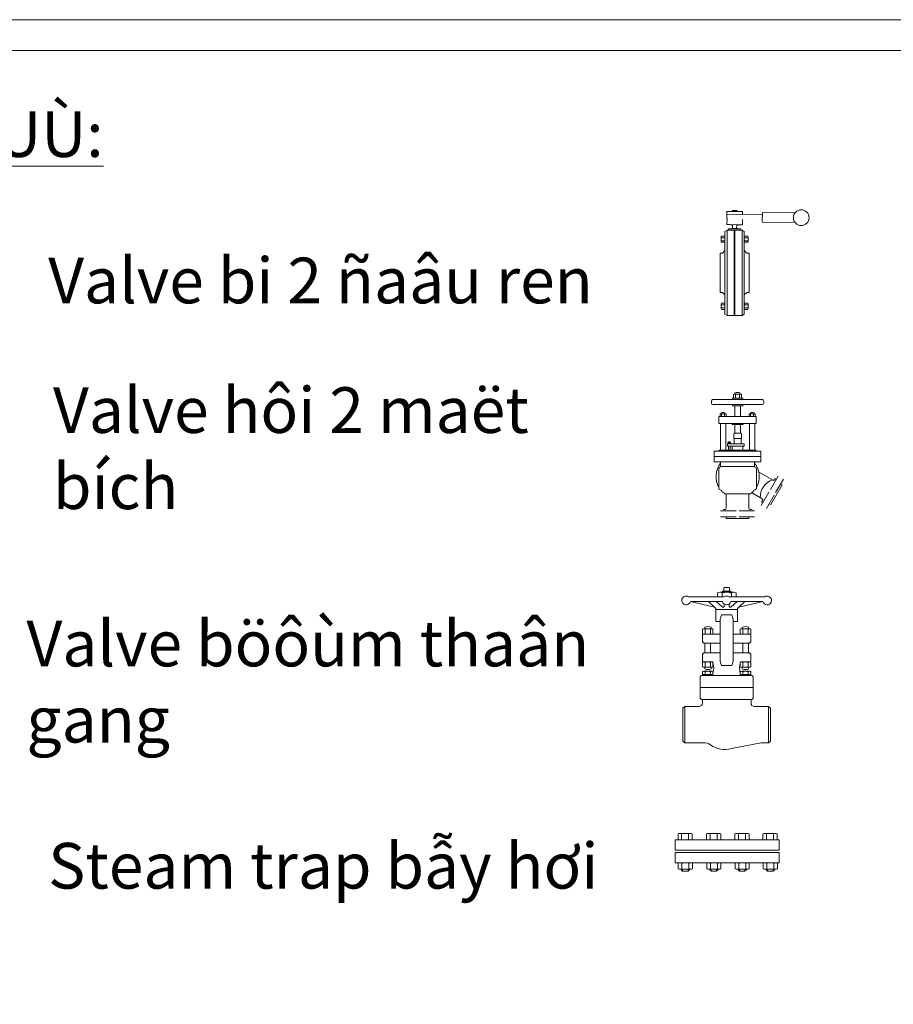
# Model space of a CAD drawing. Units: millimetres. Extents: x 63939 to 71397, y 16931 to 22132.
# Drawn here: x 69911 to 70485, y 21486 to 22132 of the extents above; entities that cross this region are included whole.
import ezdxf

# ---------------------------------------------------------------- set-up
doc = ezdxf.new("R2010")
doc.units = ezdxf.units.MM
doc.layers.get('0').update_dxf_attribs({"lineweight": 13})
doc.layers.add('CO BAN', color=7, linetype='Continuous', lineweight=9)
doc.layers.add('THIET BI', color=4, linetype='Continuous', lineweight=5)
doc.styles.add('style1', font='txt')

# ---------------------------------------------------------------- blocks, each defined once
blk = doc.blocks.new('val hoi')
at = {"color": 4, "lineweight": 9}
for p, q in [((1933588.6, -937085.2), (1933707.2, -937085.2)), ((1933769.9, -937309.7), (1933769.9, -937135.5)), ((1933812.7, -937143.1), (1933812.7, -937177.4)), ((1933821.6, -937151.8), (1933812.7, -937151.8)), ((1933837.7, -937151.7), (1933852.1, -937151.7)), ((1933960.7, -937151.7), (1933946.2, -937151.7)), ((1933821.6, -937169.1), (1933812.7, -937169.1)), ((1933837.7, -937169.1), (1933852.1, -937169.1)), ((1933960.7, -937169.1), (1933946.2, -937169.1)), ((1934079.9, -937207.7), (1934067.3, -937207.7)), ((1934085.9, -937212.8), (1934085.9, -937232.4)), ((1934079.9, -937238.1), (1934067.3, -937238.1)), ((1933812.7, -937302.1), (1933812.7, -937267.7)), ((1933821.6, -937276.1), (1933812.7, -937276.1)), ((1933837.7, -937276.1), (1933852.1, -937276.1)), ((1933960.7, -937276.1), (1933946.2, -937276.1)), ((1933821.6, -937293.4), (1933812.7, -937293.4)), ((1933837.7, -937293.4), (1933852.1, -937293.4)), ((1933960.7, -937293.4), (1933946.2, -937293.4)), ((1933707.2, -937359.9), (1933588.6, -937359.9))]:
    blk.add_line(p, q, dxfattribs=at)
for points in [[(1933701.8, -937078.8), (1933707.2, -937085.2), (1933707.2, -937131.9, 0.414214), (1933718, -937142.7), (1933730.1, -937142.7), (1933730.1, -937302.5), (1933718, -937302.5, 0.414214), (1933707.2, -937313.3), (1933707.2, -937359.9), (1933701.8, -937366.3), (1933647.9, -937366.3), (1933594, -937366.3), (1933588.6, -937359.9), (1933588.6, -937339.3, 0.054002), (1933588.2, -937335.5), (1933569.8, -937238.1, -0.233968), (1933581.5, -937169.5, 0.140662), (1933588.6, -937147.8), (1933588.6, -937085.2), (1933594, -937078.8), (1933647.9, -937078.8)], [(1934051.9, -937208.6), (1934051.9, -937103.5, -3.178692), (1934067.3, -937097.7), (1934067.3, -937214.5, -0.30765), (1934067.3, -937230.7), (1934067.3, -937347.5, -3.178692), (1934051.9, -937341.6), (1934051.9, -937236.5, -0.780523)], [(1934051.9, -937103.5), (1934051.9, -937163.2), (1934031.7, -937184.8, 0.105921), (1934033.1, -937182.2)], [(1933809.6, -937142.7), (1933809.6, -937302.5, -0.414214), (1933802.4, -937309.7), (1933769.9, -937309.7), (1933737.3, -937309.7, -0.414214), (1933730.1, -937302.5), (1933730.1, -937142.7, -0.414214), (1933737.3, -937135.5), (1933769.9, -937135.5), (1933802.4, -937135.5, -0.414214)], [(1933821.7, -937143.1, -0.151687), (1933823, -937147.4), (1933823.1, -937173.4, -0.161689), (1933821.7, -937177.7), (1933814.5, -937177.7), (1933809.6, -937176.9), (1933809.6, -937143.1)], [(1933834.6, -937180.6), (1933851.3, -937177.7), (1933852.2, -937177.7, 0.006586), (1933852.3, -937177.6), (1933853.5, -937177.4), (1933853.5, -937173.5, 0.002634), (1933853.5, -937173.4), (1933853.5, -937147.4, 0.002634), (1933853.5, -937147.3), (1933853.5, -937146.7, -0.414214), (1933857.1, -937143.1), (1933876.3, -937143.1, -0.437697), (1933883.5, -937150.9), (1933883.5, -937150.9), (1933883.5, -937201), (1933856.5, -937201), (1933841.9, -937205.8), (1933841.9, -937239.4), (1933856.5, -937244.1), (1933883.5, -937244.1), (1933883.5, -937294.8, -0.414214), (1933876.3, -937302), (1933857.1, -937302, -0.414214), (1933853.5, -937298.4), (1933853.5, -937297.8, 0.002634), (1933853.5, -937297.7), (1933853.5, -937271.8, 0.002634), (1933853.5, -937271.7), (1933853.5, -937267.8), (1933852.3, -937267.6, 0.006586), (1933852.2, -937267.4), (1933851.3, -937267.4), (1933834.6, -937264.6), (1933815.1, -937267.4), (1933814.5, -937267.4), (1933809.6, -937268.2), (1933809.6, -937176.9), (1933814.5, -937177.7), (1933815.1, -937177.7)], [(1933836.3, -937150.5), (1933836.3, -937171.6), (1933831, -937171.6, -0.22307), (1933831, -937150.5)], [(1933853.5, -937147.4), (1933853.5, -937173.4, -0.151687), (1933852.2, -937177.7), (1933837.6, -937177.7, -0.151687), (1933836.3, -937173.4), (1933836.3, -937147.4, -0.151687), (1933837.6, -937143.1), (1933852.2, -937143.1, -0.151687)], [(1933914.8, -937150.3, -0.414214), (1933922, -937143.1), (1933941.3, -937143.1, -0.414214), (1933944.8, -937146.7), (1933944.8, -937201), (1933914.8, -937201)], [(1933944.8, -937147.4), (1933944.8, -937173.4, 0.151687), (1933946.2, -937177.7), (1933960.7, -937177.7, 0.151687), (1933962.1, -937173.4), (1933962.1, -937147.4, 0.151687), (1933960.7, -937143.1), (1933946.2, -937143.1, 0.151687)], [(1933967.3, -937150.5, -0.22307), (1933967.3, -937171.6), (1933962.1, -937171.6), (1933962.1, -937150.5)], [(1934031.3, -937185.3), (1934051.9, -937163.2), (1934051.9, -937188.4), (1934033.1, -937208.5), (1934033.3, -937212.2), (1934035.5, -937214.4), (1934043.6, -937214.4, 0.312161), (1934043.6, -937230.8), (1934035.5, -937230.8), (1934033.3, -937233), (1934033.1, -937236.6), (1934051.9, -937256.7), (1934051.9, -937281.9), (1934031.3, -937259.8, 0.195624), (1934026.2, -937257.8), (1934026.2, -937187.4, 0.195624)], [(1934067.3, -937192.5), (1934067.3, -937214.5, -0.30765), (1934067.3, -937230.7), (1934067.3, -937253.3), (1934080, -937253.3, 0.151688), (1934082.3, -937245.7), (1934082.3, -937200.1, 0.151688), (1934080, -937192.5)], [(1933914.8, -937294.8, 0.414214), (1933922, -937302), (1933941.3, -937302, 0.414214), (1933944.8, -937298.4), (1933944.8, -937244.1), (1933914.8, -937244.1)], [(1933821.7, -937267.4, -0.161689), (1933823.1, -937271.8), (1933823, -937297.7, -0.151687), (1933821.7, -937302.1), (1933809.6, -937302.1), (1933809.6, -937268.2), (1933814.5, -937267.4)], [(1933836.3, -937273.6), (1933836.3, -937294.7), (1933831, -937294.7, -0.22307), (1933831, -937273.6)], [(1933853.5, -937297.7), (1933853.5, -937271.8, 0.151687), (1933852.2, -937267.4), (1933837.6, -937267.4, 0.151687), (1933836.3, -937271.8), (1933836.3, -937297.7, 0.151687), (1933837.6, -937302.1), (1933852.2, -937302.1, 0.151687)], [(1933944.8, -937297.7), (1933944.8, -937271.8, -0.151687), (1933946.2, -937267.4), (1933960.7, -937267.4, -0.151687), (1933962.1, -937271.8), (1933962.1, -937297.7, -0.151687), (1933960.7, -937302.1), (1933946.2, -937302.1, -0.151687)], [(1933967.3, -937273.6, -0.22307), (1933967.3, -937294.7), (1933962.1, -937294.7), (1933962.1, -937273.6)], [(1934051.9, -937281.9), (1934051.9, -937341.6), (1934033.1, -937263, 0.105921), (1934031.7, -937260.3)]]:
    blk.add_lwpolyline(points, format="xyb", close=True, dxfattribs=at)
for points in [[(1933914.8, -937169.9), (1933914.8, -937150.9), (1933883.5, -937150.9), (1933883.5, -937169.9)], [(1933993.7, -937201), (1934008.3, -937205.8), (1934008.3, -937239.4), (1933993.7, -937244.1), (1933856.5, -937244.1), (1933841.9, -937239.4), (1933841.9, -937205.8), (1933856.5, -937201)], [(1934026.2, -937187.4), (1934026.2, -937257.8), (1933986.7, -937257.8), (1933986.7, -937244.1), (1933993.7, -937244.1), (1934008.3, -937239.4), (1934008.3, -937205.8), (1933993.7, -937201), (1933986.7, -937201), (1933986.7, -937187.4)], [(1934095.5, -937232.4), (1934097.5, -937230.7), (1934097.5, -937214.5), (1934095.5, -937212.8), (1934085.9, -937212.8), (1934085.9, -937209.4), (1934082.3, -937209.4), (1934082.3, -937235.8), (1934085.9, -937235.8), (1934085.9, -937232.4)], [(1933914.8, -937294.3), (1933914.8, -937275.3), (1933883.5, -937275.3), (1933883.5, -937294.3)]]:
    blk.add_lwpolyline(points, close=True, dxfattribs=at)
for centre, radius, start, end in [((1933815.3, -937147.4), 7.66, 325.1974, 359.6984), ((1933795.1, -937160.4), 27.8, 341.9034, 18.0966), ((1933844, -937147.4), 7.67, 180.3018, 214.803), ((1933864.3, -937160.4), 28, 161.9915, 198.0085), ((1933845.9, -937147.4), 7.67, 325.197, 359.6982), ((1933825.5, -937160.4), 28, 341.9915, 18.0085), ((1933952.5, -937147.4), 7.67, 180.3018, 214.803), ((1933972.8, -937160.4), 28, 161.9915, 198.0085), ((1933954.4, -937147.4), 7.67, 325.197, 359.6982), ((1933934.1, -937160.4), 28, 341.9915, 18.0085), ((1933815.8, -937173.4), 7.23, 0.3016, 37.2007), ((1933844, -937173.4), 7.67, 145.197, 179.6982), ((1933845.9, -937173.4), 7.67, 0.3018, 34.803), ((1933952.5, -937173.4), 7.67, 145.197, 179.6982), ((1933954.4, -937173.4), 7.67, 0.3018, 34.803), ((1934068.9, -937200.1), 13.4, 325.1971, 359.6984), ((1934033.5, -937222.9), 48.8, 0, 18.0966), ((1934033.5, -937222.9), 48.8, 341.9034, 360), ((1934068.9, -937245.7), 13.4, 0.3016, 34.8029), ((1933815.8, -937271.7), 7.23, 322.7993, 359.6984), ((1933795.1, -937284.8), 27.8, 341.9034, 18.0966), ((1933844, -937271.7), 7.67, 180.3018, 214.803), ((1933864.3, -937284.8), 28, 161.9915, 198.0085), ((1933845.9, -937271.7), 7.67, 325.197, 359.6982), ((1933825.5, -937284.8), 28, 341.9915, 18.0085), ((1933952.5, -937271.7), 7.67, 180.3018, 214.803), ((1933972.8, -937284.8), 28, 161.9915, 198.0085), ((1933954.4, -937271.7), 7.67, 325.197, 359.6982), ((1933934.1, -937284.8), 28, 341.9915, 18.0085), ((1933815.3, -937297.8), 7.66, 0.3016, 34.8026), ((1933844, -937297.8), 7.67, 145.197, 179.6982), ((1933845.9, -937297.8), 7.67, 0.3018, 34.803), ((1933952.5, -937297.8), 7.67, 145.197, 179.6982), ((1933954.4, -937297.8), 7.67, 0.3018, 34.803)]:
    blk.add_arc(centre, radius, start, end, dxfattribs=at)

msp = doc.modelspace()

# ---------------------------------------------------------------- linework, layer by layer
at = {"color": 4, "lineweight": 5}
for p, q in [((70343.35, 21597.49), (70343.35, 21593.61)), ((70343.35, 21597.49), (70343.35, 21593.61)), ((70351.45, 21597.84), (70344.18, 21597.84)), ((70351.45, 21597.84), (70344.18, 21597.84)), ((70345.67, 21597.47), (70345.67, 21593.61)), ((70345.67, 21597.47), (70345.67, 21593.61)), ((70350.29, 21597.47), (70350.29, 21593.61)), ((70350.29, 21597.47), (70350.29, 21593.61)), ((70352.61, 21597.49), (70352.61, 21593.61)), ((70352.61, 21597.49), (70352.61, 21593.61)), ((70362.11, 21597.49), (70362.11, 21593.61)), ((70362.11, 21597.49), (70362.11, 21593.61)), ((70370.21, 21597.84), (70362.94, 21597.84)), ((70370.21, 21597.84), (70362.94, 21597.84)), ((70364.43, 21597.47), (70364.43, 21593.61)), ((70364.43, 21597.47), (70364.43, 21593.61)), ((70369.05, 21597.47), (70369.05, 21593.61)), ((70369.05, 21597.47), (70369.05, 21593.61)), ((70371.37, 21597.49), (70371.37, 21593.61)), ((70371.37, 21597.49), (70371.37, 21593.61)), ((70380.71, 21597.48), (70380.71, 21593.61)), ((70380.71, 21597.48), (70380.71, 21593.61)), ((70388.8, 21597.84), (70381.54, 21597.84)), ((70388.8, 21597.84), (70381.54, 21597.84)), ((70383.03, 21597.47), (70383.03, 21593.61)), ((70383.03, 21597.47), (70383.03, 21593.61)), ((70387.65, 21597.47), (70387.65, 21593.61)), ((70387.65, 21597.47), (70387.65, 21593.61)), ((70389.96, 21597.48), (70389.96, 21593.61)), ((70389.96, 21597.48), (70389.96, 21593.61)), ((70399.14, 21597.48), (70399.14, 21593.61)), ((70399.14, 21597.48), (70399.14, 21593.61)), ((70407.24, 21597.84), (70399.97, 21597.84)), ((70407.24, 21597.84), (70399.97, 21597.84)), ((70401.46, 21597.47), (70401.46, 21593.61)), ((70401.46, 21597.47), (70401.46, 21593.61)), ((70406.08, 21597.47), (70406.08, 21593.61)), ((70406.08, 21597.47), (70406.08, 21593.61)), ((70408.4, 21597.48), (70408.4, 21593.61)), ((70408.4, 21597.48), (70408.4, 21593.61)), ((70409.78, 21593.61), (70341.56, 21593.61)), ((70341.56, 21586.92), (70341.56, 21593.61)), ((70409.78, 21593.61), (70341.56, 21593.61)), ((70341.56, 21586.92), (70341.56, 21593.61)), ((70409.78, 21586.92), (70409.78, 21593.61)), ((70409.78, 21586.92), (70409.78, 21593.61)), ((70409.78, 21586.92), (70341.56, 21586.92)), ((70409.78, 21586.92), (70341.56, 21586.92)), ((70409.78, 21585.24), (70341.56, 21585.24)), ((70341.56, 21585.24), (70341.56, 21578.55)), ((70409.78, 21585.24), (70341.56, 21585.24)), ((70341.56, 21585.24), (70341.56, 21578.55)), ((70409.78, 21585.24), (70409.78, 21578.55)), ((70409.78, 21585.24), (70409.78, 21578.55)), ((70409.78, 21578.55), (70341.56, 21578.55)), ((70409.78, 21578.55), (70341.56, 21578.55)), ((70343.52, 21578.2), (70343.52, 21574.68)), ((70343.52, 21578.2), (70343.52, 21574.68)), ((70345.83, 21578.18), (70345.83, 21574.69)), ((70345.83, 21578.18), (70345.83, 21574.69)), ((70350.45, 21578.18), (70350.45, 21574.69)), ((70350.45, 21578.18), (70350.45, 21574.69)), ((70352.77, 21578.2), (70352.77, 21574.68)), ((70352.77, 21578.2), (70352.77, 21574.68)), ((70362.28, 21578.2), (70362.28, 21574.68)), ((70362.28, 21578.2), (70362.28, 21574.68)), ((70364.59, 21578.18), (70364.59, 21574.69)), ((70364.59, 21578.18), (70364.59, 21574.69)), ((70369.21, 21578.18), (70369.21, 21574.69)), ((70369.21, 21578.18), (70369.21, 21574.69)), ((70371.53, 21578.2), (70371.53, 21574.68)), ((70371.53, 21578.2), (70371.53, 21574.68)), ((70380.87, 21578.19), (70380.87, 21574.68)), ((70380.87, 21578.19), (70380.87, 21574.68)), ((70383.19, 21578.18), (70383.19, 21574.69)), ((70383.19, 21578.18), (70383.19, 21574.69)), ((70387.81, 21578.18), (70387.81, 21574.69)), ((70387.81, 21578.18), (70387.81, 21574.69)), ((70390.13, 21578.19), (70390.13, 21574.68)), ((70390.13, 21578.19), (70390.13, 21574.68)), ((70399.3, 21578.19), (70399.3, 21574.68)), ((70399.3, 21578.19), (70399.3, 21574.68)), ((70401.62, 21578.18), (70401.62, 21574.69)), ((70401.62, 21578.18), (70401.62, 21574.69)), ((70406.24, 21578.18), (70406.24, 21574.69)), ((70406.24, 21578.18), (70406.24, 21574.69)), ((70408.56, 21578.19), (70408.56, 21574.68)), ((70408.56, 21578.19), (70408.56, 21574.68)), ((70344.67, 21574.32), (70351.94, 21574.32)), ((70344.67, 21574.32), (70351.94, 21574.32)), ((70345.61, 21573.48), (70345.61, 21574.32)), ((70345.61, 21573.48), (70345.61, 21574.32)), ((70346.35, 21573.06), (70345.61, 21573.48)), ((70346.35, 21573.06), (70345.61, 21573.48)), ((70346.35, 21573.06), (70346.35, 21574.32)), ((70346.35, 21573.06), (70346.35, 21574.32)), ((70346.35, 21573.06), (70349.94, 21573.06)), ((70346.35, 21573.06), (70349.94, 21573.06)), ((70349.94, 21573.06), (70349.94, 21574.32)), ((70349.94, 21573.06), (70349.94, 21574.32)), ((70349.94, 21573.06), (70350.68, 21573.48)), ((70349.94, 21573.06), (70350.68, 21573.48)), ((70350.68, 21574.32), (70350.68, 21573.48)), ((70350.68, 21574.32), (70350.68, 21573.48)), ((70363.43, 21574.32), (70370.7, 21574.32)), ((70363.43, 21574.32), (70370.7, 21574.32)), ((70364.37, 21573.48), (70364.37, 21574.32)), ((70364.37, 21573.48), (70364.37, 21574.32)), ((70365.11, 21573.06), (70364.37, 21573.48)), ((70365.11, 21573.06), (70364.37, 21573.48)), ((70365.11, 21573.06), (70365.11, 21574.32)), ((70365.11, 21573.06), (70365.11, 21574.32)), ((70365.11, 21573.06), (70368.7, 21573.06)), ((70365.11, 21573.06), (70368.7, 21573.06)), ((70368.7, 21573.06), (70368.7, 21574.32)), ((70368.7, 21573.06), (70368.7, 21574.32)), ((70368.7, 21573.06), (70369.44, 21573.48)), ((70368.7, 21573.06), (70369.44, 21573.48)), ((70369.44, 21574.32), (70369.44, 21573.48)), ((70369.44, 21574.32), (70369.44, 21573.48)), ((70382.03, 21574.32), (70389.3, 21574.32)), ((70382.03, 21574.32), (70389.3, 21574.32)), ((70382.96, 21573.48), (70382.96, 21574.32)), ((70382.96, 21573.48), (70382.96, 21574.32)), ((70383.7, 21573.05), (70382.96, 21573.48)), ((70383.7, 21573.05), (70382.96, 21573.48)), ((70383.7, 21573.05), (70383.7, 21574.32)), ((70383.7, 21573.05), (70383.7, 21574.32)), ((70383.7, 21573.05), (70387.3, 21573.05)), ((70383.7, 21573.05), (70387.3, 21573.05)), ((70387.3, 21573.05), (70387.3, 21574.32)), ((70387.3, 21573.05), (70387.3, 21574.32)), ((70387.3, 21573.05), (70388.04, 21573.48)), ((70387.3, 21573.05), (70388.04, 21573.48)), ((70388.04, 21574.32), (70388.04, 21573.48)), ((70388.04, 21574.32), (70388.04, 21573.48)), ((70400.46, 21574.32), (70407.73, 21574.32)), ((70400.46, 21574.32), (70407.73, 21574.32)), ((70401.4, 21573.48), (70401.4, 21574.32)), ((70401.4, 21573.48), (70401.4, 21574.32)), ((70402.14, 21573.05), (70401.4, 21573.48)), ((70402.14, 21573.05), (70401.4, 21573.48)), ((70402.14, 21573.05), (70402.14, 21574.32)), ((70402.14, 21573.05), (70402.14, 21574.32)), ((70402.14, 21573.05), (70405.73, 21573.05)), ((70402.14, 21573.05), (70405.73, 21573.05)), ((70405.73, 21573.05), (70405.73, 21574.32)), ((70405.73, 21573.05), (70405.73, 21574.32)), ((70405.73, 21573.05), (70406.47, 21573.48)), ((70405.73, 21573.05), (70406.47, 21573.48)), ((70406.47, 21574.32), (70406.47, 21573.48)), ((70406.47, 21574.32), (70406.47, 21573.48))]:
    msp.add_line(p, q, dxfattribs=at)
at = {"lineweight": 15}
for points in [[(71396.56, 16931.42), (63939.33, 16931.42), (63939.33, 22132.01), (71396.56, 22132.01)], [(71376.32, 16951.69), (63959.58, 16951.69), (63959.58, 22111.78), (71376.32, 22111.78)]]:
    msp.add_lwpolyline(points, close=True, dxfattribs=at)
at = {"color": 4, "lineweight": 5}
for centre, major_axis, start_param, end_param in [((70344.5, 21595.94), (1.86, 0.51), 0.652857, 1.9409), ((70344.5, 21595.94), (1.86, 0.51), 0.652857, 1.9409), ((70347.98, 21590.41), (-1.88, 7.19), -0.570952, 0.060747), ((70347.98, 21590.41), (-1.88, 7.19), -0.570952, 0.060747), ((70351.46, 21595.79), (1.45, 1.45), 0.188494, 1.392828), ((70351.46, 21595.79), (1.45, 1.45), 0.188494, 1.392828), ((70363.26, 21595.94), (-1.36, 1.36), -1.434683, -0.146639), ((70363.26, 21595.94), (-1.36, 1.36), -1.434683, -0.146639), ((70366.74, 21590.41), (7.19, 1.88), 0.998643, 1.630343), ((70366.74, 21590.41), (7.19, 1.88), 0.998643, 1.630343), ((70370.22, 21595.79), (1.45, 1.45), 0.188494, 1.392828), ((70370.22, 21595.79), (1.45, 1.45), 0.188494, 1.392828), ((70381.86, 21595.93), (1.36, 1.36), 0.136114, 1.424157), ((70381.86, 21595.93), (1.36, 1.36), 0.136114, 1.424157), ((70385.34, 21590.4), (7.2, 1.87), 1.000201, 1.631901), ((70385.34, 21590.4), (7.2, 1.87), 1.000201, 1.631901), ((70388.81, 21595.79), (-1.45, 1.45), -1.382303, -0.177968), ((70388.81, 21595.79), (-1.45, 1.45), -1.382303, -0.177968), ((70400.29, 21595.93), (1.36, 1.36), 0.136114, 1.424157), ((70400.29, 21595.93), (1.36, 1.36), 0.136114, 1.424157), ((70403.77, 21590.4), (-1.94, 7.18), -0.579954, 0.051743), ((70403.77, 21590.4), (-1.94, 7.18), -0.579954, 0.051743), ((70407.25, 21595.79), (1.97, 0.55), 0.700108, 1.904442), ((70407.25, 21595.79), (1.97, 0.55), 0.700108, 1.904442), ((70344.67, 21576.65), (-1.36, 1.36), -1.434674, -0.146648), ((70344.67, 21576.65), (-1.36, 1.36), -1.434674, -0.146648), ((70348.14, 21571.12), (-1.81, 7.21), -0.562204, 0.069483), ((70348.14, 21571.12), (-1.81, 7.21), -0.562204, 0.069483), ((70351.62, 21576.5), (-1.45, 1.45), -1.382294, -0.177977), ((70351.62, 21576.5), (-1.45, 1.45), -1.382294, -0.177977), ((70363.43, 21576.65), (1.36, 1.36), 0.136123, 1.424149), ((70363.43, 21576.65), (1.36, 1.36), 0.136123, 1.424149), ((70366.9, 21571.12), (7.2, 1.84), 1.004803, 1.63649), ((70366.9, 21571.12), (7.2, 1.84), 1.004803, 1.63649), ((70370.38, 21576.5), (-0.53, 1.98), -0.858805, 0.345512), ((70370.38, 21576.5), (-0.53, 1.98), -0.858805, 0.345512), ((70382.02, 21576.64), (1.86, 0.5), 0.659258, 1.947284), ((70382.02, 21576.64), (1.86, 0.5), 0.659258, 1.947284), ((70385.5, 21571.11), (-1.81, 7.21), -0.562204, 0.069483), ((70385.5, 21571.11), (-1.81, 7.21), -0.562204, 0.069483), ((70388.98, 21576.5), (-0.56, 1.97), -0.876027, 0.32829), ((70388.98, 21576.5), (-0.56, 1.97), -0.876027, 0.32829), ((70400.46, 21576.64), (1.36, 1.36), 0.136123, 1.424149), ((70400.46, 21576.64), (1.36, 1.36), 0.136123, 1.424149), ((70403.93, 21571.11), (7.17, 1.97), 0.98613, 1.61782), ((70403.93, 21571.11), (7.17, 1.97), 0.98613, 1.61782), ((70407.41, 21576.5), (1.97, 0.54), 0.706052, 1.910369), ((70407.41, 21576.5), (1.97, 0.54), 0.706052, 1.910369), ((70344.67, 21576.37), (-0.49, 1.99), 2.303845, 3.508163), ((70344.67, 21576.37), (-0.49, 1.99), 2.303845, 3.508163), ((70348.14, 21581.76), (5.26, 5.26), 3.611147, 4.242835), ((70348.14, 21581.76), (5.26, 5.26), 3.611147, 4.242835), ((70351.62, 21576.23), (1.36, 1.36), 3.277721, 4.565735), ((70351.62, 21576.23), (1.36, 1.36), 3.277721, 4.565735), ((70363.43, 21576.37), (-0.53, 1.98), 2.282788, 3.487105), ((70363.43, 21576.37), (-0.53, 1.98), 2.282788, 3.487105), ((70366.9, 21581.76), (7.17, 1.99), 4.126247, 4.757935), ((70366.9, 21581.76), (7.17, 1.99), 4.126247, 4.757935), ((70370.38, 21576.23), (1.36, 1.36), 3.277721, 4.565735), ((70370.38, 21576.23), (1.36, 1.36), 3.277721, 4.565735), ((70382.02, 21576.37), (-1.45, 1.45), 1.759298, 2.963616), ((70382.02, 21576.37), (-1.45, 1.45), 1.759298, 2.963616), ((70385.5, 21581.76), (5.26, 5.26), 3.611147, 4.242835), ((70385.5, 21581.76), (5.26, 5.26), 3.611147, 4.242835), ((70388.98, 21576.23), (-1.36, 1.36), 1.706925, 2.994939), ((70388.98, 21576.23), (-1.36, 1.36), 1.706925, 2.994939), ((70400.45, 21576.37), (-0.56, 1.97), 2.265565, 3.469882), ((70400.45, 21576.37), (-0.56, 1.97), 2.265565, 3.469882), ((70403.93, 21581.76), (-1.67, 7.25), 2.599496, 3.231187), ((70403.93, 21581.76), (-1.67, 7.25), 2.599496, 3.231187), ((70407.41, 21576.23), (-1.36, 1.36), 1.706913, 2.994951), ((70407.41, 21576.23), (-1.36, 1.36), 1.706913, 2.994951)]:
    msp.add_ellipse(centre, major_axis=major_axis, ratio=1, start_param=start_param, end_param=end_param, dxfattribs=at)
at = {"layer": 'THIET BI', "color": 4, "lineweight": 13}
for p, q in [((70375.36, 22006.11), (70375.3, 22001.24)), ((70398.73, 22003.84), (70375.33, 22004.09)), ((70385.68, 22006), (70375.36, 22006.11)), ((70379.18, 22006.59), (70379.17, 22006.07)), ((70379.17, 22006.07), (70380.57, 22006.05)), ((70380.58, 22006.69), (70379.53, 22006.7)), ((70379.88, 22006.58), (70379.87, 22006.06)), ((70380.57, 22006.05), (70381.97, 22006.04)), ((70381.62, 22006.67), (70380.58, 22006.69)), ((70381.27, 22006.57), (70381.27, 22006.05)), ((70381.97, 22006.04), (70381.97, 22006.56)), ((70385.66, 22003.98), (70385.68, 22006)), ((70398.75, 22005.5), (70398.68, 21999.12)), ((70398.69, 22000.39), (70398.73, 22004.23)), ((70420.21, 22005.28), (70398.75, 22005.5)), ((70375.3, 22001.24), (70375.51, 22001.02)), ((70375.51, 22001.02), (70375.48, 21997.51)), ((70375.48, 21997.51), (70377.53, 21997.49)), ((70377.55, 21997.49), (70383.62, 21997.42)), ((70379.18, 21997.25), (70379.15, 21994.91)), ((70381.88, 21997.23), (70381.85, 21994.89)), ((70383.64, 21997.42), (70385.69, 21997.4)), ((70385.69, 21997.4), (70385.73, 22000.91)), ((70398.68, 21999.12), (70420.15, 21998.89)), ((70371.63, 21989.41), (70371.63, 21986.23)), ((70373.95, 21989.92), (70371.78, 21989.92)), ((70375.53, 21993.86), (70374.11, 21993.04)), ((70374.11, 21993.04), (70374.11, 21963.43)), ((70375.53, 21993.86), (70375.53, 21963.43)), ((70375.53, 21993.86), (70376.38, 21993.86)), ((70376.39, 21994.76), (70376.38, 21993.86)), ((70376.38, 21993.86), (70384.61, 21993.81)), ((70384.62, 21994.72), (70376.39, 21994.8)), ((70382.84, 21994.88), (70378.16, 21994.92)), ((70378.16, 21994.92), (70378.16, 21994.78)), ((70378.16, 21994.78), (70382.84, 21994.73)), ((70380.29, 21937.89), (70380.29, 21993.84)), ((70380.49, 21937.89), (70380.49, 21993.84)), ((70380.69, 21937.89), (70380.69, 21993.83)), ((70382.84, 21994.73), (70382.84, 21994.88)), ((70384.61, 21993.81), (70384.62, 21994.72)), ((70384.61, 21993.81), (70385.45, 21993.81)), ((70385.45, 21993.86), (70385.45, 21963.43)), ((70385.45, 21993.86), (70386.87, 21993.04)), ((70386.87, 21993.04), (70386.87, 21963.28)), ((70387.02, 21989.92), (70389.18, 21989.92)), ((70389.34, 21989.41), (70389.34, 21986.23)), ((70373.95, 21985.87), (70371.78, 21985.87)), ((70373.94, 21988.91), (70371.79, 21988.91)), ((70373.94, 21986.88), (70371.79, 21986.88)), ((70387.02, 21988.91), (70389.18, 21988.91)), ((70387.02, 21986.88), (70389.18, 21986.88)), ((70387.02, 21985.87), (70389.18, 21985.87)), ((70370.92, 21978.84), (70372.49, 21978.84)), ((70370.92, 21952.89), (70370.92, 21978.84)), ((70372.49, 21978.84), (70374.11, 21980.45)), ((70388.5, 21978.84), (70386.87, 21980.45)), ((70390.06, 21978.84), (70388.5, 21978.84)), ((70390.06, 21952.89), (70390.06, 21978.84)), ((70374.11, 21963.43), (70374.11, 21938.73)), ((70375.53, 21963.43), (70375.53, 21937.91)), ((70385.45, 21963.43), (70385.45, 21937.91)), ((70386.87, 21963.28), (70386.87, 21938.69)), ((70370.92, 21952.89), (70372.49, 21952.89)), ((70372.49, 21952.89), (70374.11, 21951.28)), ((70388.5, 21952.89), (70386.87, 21951.28)), ((70390.06, 21952.89), (70388.5, 21952.89)), ((70371.65, 21942.32), (70371.65, 21945.49)), ((70373.97, 21945.86), (70371.8, 21945.86)), ((70373.96, 21944.84), (70371.81, 21944.84)), ((70387.04, 21945.86), (70389.2, 21945.86)), ((70387.04, 21944.84), (70389.19, 21944.84)), ((70389.35, 21942.32), (70389.35, 21945.49)), ((70373.97, 21941.81), (70371.8, 21941.81)), ((70373.96, 21942.82), (70371.81, 21942.82)), ((70375.53, 21937.91), (70374.11, 21938.73)), ((70375.53, 21937.91), (70376.38, 21937.91)), ((70376.38, 21937.91), (70384.61, 21937.87)), ((70384.61, 21937.87), (70385.45, 21937.87)), ((70385.45, 21937.87), (70386.87, 21938.69)), ((70387.04, 21942.82), (70389.19, 21942.82)), ((70387.04, 21941.81), (70389.2, 21941.81)), ((70381.11, 21885.94), (70381.11, 21883.76)), ((70383.72, 21885.94), (70383.72, 21883.76)), ((70371.97, 21873.19), (70371.97, 21871.58)), ((70373.89, 21873.19), (70373.89, 21871.58)), ((70391.03, 21873.19), (70391.03, 21871.58)), ((70392.96, 21873.19), (70392.96, 21871.58)), ((70376.58, 21854.46), (70376.58, 21853.72)), ((70377.47, 21854.46), (70377.47, 21853.72)), ((70394.16, 21841.82), (70370.77, 21841.82)), ((70393.64, 21838.65), (70371.28, 21838.65)), ((70396.35, 21835.08), (70405.8, 21829.63)), ((70409.09, 21832.41), (70404.01, 21823.6)), ((70405.13, 21829.99), (70405.63, 21829.7)), ((70406.7, 21829.99), (70407.07, 21830.63)), ((70407.07, 21830.63), (70407.58, 21830.92)), ((70412.51, 21830.43), (70407.43, 21821.63)), ((70391.51, 21821.52), (70398.56, 21817.45)), ((70403.03, 21821.91), (70397.95, 21813.11)), ((70411.65, 21826.64), (70404.23, 21813.77)), ((70411.65, 21826.64), (70411.15, 21826.93)), ((70373.85, 21820.68), (70391.07, 21820.68)), ((70375.03, 21811.91), (70375.03, 21820.68)), ((70389.89, 21811.91), (70389.92, 21820.68)), ((70398.05, 21817.74), (70398.56, 21817.45)), ((70398.85, 21816.38), (70398.48, 21815.74)), ((70398.48, 21815.74), (70398.48, 21815.16)), ((70406.45, 21819.93), (70401.37, 21811.13)), ((70381.48, 21809.68), (70371.31, 21809.68)), ((70373.51, 21810.54), (70373, 21810.25)), ((70374.25, 21810.54), (70373.51, 21810.54)), ((70375.03, 21811.91), (70375.03, 21811.32)), ((70393.6, 21809.68), (70383.44, 21809.68)), ((70389.89, 21811.91), (70389.89, 21811.32)), ((70390.67, 21810.54), (70391.41, 21810.54)), ((70391.41, 21810.54), (70391.92, 21810.25)), ((70404.23, 21813.77), (70403.72, 21814.06)), ((70381.48, 21805.73), (70371.31, 21805.73)), ((70375.03, 21804.58), (70375.03, 21805.17)), ((70389.89, 21804.58), (70375.03, 21804.58)), ((70393.6, 21805.73), (70383.44, 21805.73)), ((70389.89, 21804.58), (70389.89, 21805.17))]:
    msp.add_line(p, q, dxfattribs=at)
for points in [[(70384.38, 21883.55), (70380.45, 21883.55, -0.151687), (70379.79, 21883.75), (70379.79, 21885.95, -0.151687), (70380.45, 21886.15), (70384.38, 21886.15, -0.151687), (70385.04, 21885.95), (70385.04, 21883.75, -0.151687)], [(70383.92, 21886.95, 0.223068), (70380.73, 21886.95), (70380.73, 21886.15), (70383.92, 21886.15), (70383.92, 21886.95)], [(70399.68, 21880.67), (70399.68, 21881.31, 0.414214), (70398.31, 21882.69), (70366.62, 21882.69, 0.413837), (70365.24, 21881.31), (70365.24, 21880.67, 0.414207), (70366.62, 21879.29), (70398.31, 21879.29, 0.414205)], [(70385.91, 21883.55), (70384.44, 21883.55, -0.002167), (70384.43, 21883.55), (70382.55, 21883.55, -0.00553), (70382.46, 21883.55, -0.00553), (70382.37, 21883.55), (70380.5, 21883.55, -0.002168), (70380.49, 21883.55), (70379.02, 21883.55), (70378.67, 21882.69), (70386.25, 21882.69)], [(70374.38, 21871.43), (70371.48, 21871.43, -0.151687), (70371, 21871.58), (70371, 21873.2, -0.151687), (70371.48, 21873.35), (70374.38, 21873.35, -0.151687), (70374.86, 21873.2), (70374.86, 21871.58, -0.151687)], [(70374.04, 21873.93, 0.223068), (70371.69, 21873.93), (70371.69, 21873.35), (70374.04, 21873.35), (70374.04, 21873.93)], [(70390.55, 21871.43), (70393.44, 21871.43, 0.151687), (70393.93, 21871.58), (70393.93, 21873.2, 0.151687), (70393.44, 21873.35), (70390.55, 21873.35, 0.151687), (70390.07, 21873.2), (70390.07, 21871.58, 0.151687)], [(70390.89, 21873.93, -0.223068), (70393.24, 21873.93), (70393.24, 21873.35), (70390.89, 21873.35), (70390.89, 21873.93)], [(70394.69, 21871.43), (70393.42, 21871.43, -0.002166), (70393.41, 21871.43), (70392.12, 21871.43, -0.011049), (70392, 21871.43), (70390.83, 21871.43, -0.083592), (70390.58, 21871.43), (70374.34, 21871.43, -0.083592), (70374.09, 21871.43), (70372.93, 21871.43, -0.011049), (70372.8, 21871.43), (70371.51, 21871.43, -0.002167), (70371.51, 21871.43), (70370.23, 21871.43), (70370.23, 21866.94), (70394.69, 21866.94)], [(70376.36, 21853.65), (70377.69, 21853.65, 0.151687), (70377.91, 21853.72), (70377.91, 21854.46, 0.151687), (70377.69, 21854.53), (70376.36, 21854.53, 0.151687), (70376.14, 21854.46), (70376.14, 21853.72, 0.151687)], [(70376.52, 21854.8, -0.223068), (70377.6, 21854.8), (70377.6, 21854.53), (70376.52, 21854.53), (70376.52, 21854.8)], [(70385.98, 21851.71, -0.414214), (70386.43, 21852.15), (70378.49, 21852.15, -0.414214), (70378.94, 21851.71), (70378.94, 21849.46), (70385.98, 21849.46)], [(70370.15, 21837.45, -0.397613), (70370.63, 21837.97, 0.39759), (70371.28, 21838.65), (70371.28, 21840.83, 0.306354), (70370.15, 21824.95)], [(70394.78, 21837.45, 0.397582), (70394.29, 21837.97, -0.397605), (70393.64, 21838.65), (70393.64, 21841.31, -0.414214), (70394.16, 21841.82), (70370.77, 21841.82, -0.414214), (70371.28, 21841.31), (70371.28, 21838.65, -0.397605), (70370.63, 21837.97, 0.397582), (70370.15, 21837.45), (70370.15, 21824.3, 0.414214), (70371.01, 21823.44), (70371.09, 21823.44, -0.369436), (70372.12, 21822.56, 0.325925), (70372.98, 21821.7), (70372.98, 21821.7, -0.369438), (70373.85, 21820.68, 0.369436), (70372.98, 21821.7), (70372.98, 21821.7, -0.369436), (70373.85, 21820.68), (70391.07, 21820.68, -0.369437), (70391.95, 21821.7, 0.325925), (70392.81, 21822.56, -0.369436), (70393.83, 21823.44), (70393.92, 21823.44, 0.414214), (70394.78, 21824.3)], [(70393.64, 21840.83), (70393.64, 21838.65, 0.39759), (70394.29, 21837.97, -0.397613), (70394.78, 21837.45), (70394.78, 21824.95, 0.306354)]]:
    msp.add_lwpolyline(points, format="xyb", close=True, dxfattribs=at)
for points in [[(70386.25, 21879.29), (70378.67, 21879.29), (70379.02, 21878.43), (70385.91, 21878.43)], [(70384.28, 21878.43), (70380.65, 21878.43), (70380.65, 21871.43), (70384.28, 21871.43)], [(70374.72, 21866.94), (70371.13, 21866.94), (70371.13, 21849.46), (70374.72, 21849.46)], [(70386.05, 21866.94), (70378.87, 21866.94), (70378.87, 21866.34), (70386.05, 21866.34)], [(70384.28, 21866.34), (70380.65, 21866.34), (70380.65, 21860.48), (70384.28, 21860.48)], [(70393.79, 21866.94), (70390.2, 21866.94), (70390.2, 21849.46), (70393.79, 21849.46)], [(70385.02, 21860.24), (70384.79, 21860.48), (70380.14, 21860.48), (70379.9, 21860.24), (70379.9, 21857.33), (70380.14, 21857.09), (70384.79, 21857.09), (70385.02, 21857.33)], [(70386.8, 21853.65), (70375.9, 21853.65), (70375.9, 21852.15), (70386.8, 21852.15)], [(70384.79, 21857.09), (70380.14, 21857.09), (70380.14, 21853.65), (70384.79, 21853.65)], [(70397.75, 21848.71), (70367.17, 21848.71), (70367.17, 21845.27), (70397.75, 21845.27)], [(70394.25, 21849.46), (70370.67, 21849.46), (70369.94, 21848.71), (70394.98, 21848.71)], [(70377.6, 21852.15), (70376.52, 21852.15), (70376.52, 21849.46), (70377.6, 21849.46)], [(70397.75, 21845.27), (70367.17, 21845.27), (70367.17, 21841.82), (70397.75, 21841.82)]]:
    msp.add_lwpolyline(points, close=True, dxfattribs=at)
for centre, radius, start, end in [((70380.44, 21884.99), 1.16, 55.19702, 89.69821), ((70382.42, 21881.92), 4.23, 71.99147, 108.00853), ((70384.39, 21884.99), 1.16, 90.30179, 124.80298), ((70380.44, 21884.71), 1.16, 270.30179, 304.80298), ((70382.42, 21887.78), 4.23, 251.99147, 288.00853), ((70384.39, 21884.71), 1.16, 235.19702, 269.69821), ((70371.48, 21872.49), 0.853, 55.19702, 89.69821), ((70372.93, 21870.23), 3.12, 71.99147, 108.00853), ((70374.38, 21872.49), 0.853, 90.30179, 124.80298), ((70390.55, 21872.49), 0.853, 55.19702, 89.69821), ((70392, 21870.23), 3.12, 71.99147, 108.00853), ((70393.45, 21872.49), 0.853, 90.30179, 124.80298), ((70371.48, 21872.28), 0.853, 270.30179, 304.80298), ((70372.93, 21874.55), 3.12, 251.99147, 288.00853), ((70374.38, 21872.28), 0.853, 235.19702, 269.69821), ((70390.55, 21872.28), 0.853, 270.30179, 304.80298), ((70392, 21874.55), 3.12, 251.99147, 288.00853), ((70393.45, 21872.28), 0.853, 235.19702, 269.69821), ((70376.36, 21854.14), 0.391, 55.19702, 89.69821), ((70376.36, 21854.04), 0.391, 270.30179, 304.80298), ((70377.03, 21853.1), 1.43, 71.99147, 108.00853), ((70377.03, 21855.08), 1.43, 251.99147, 288.00853), ((70377.69, 21854.14), 0.391, 90.30179, 124.80298), ((70377.69, 21854.04), 0.391, 235.19702, 269.69821), ((70409.65, 21818.57), 12.29, 111.58646, 181.97443)]:
    msp.add_arc(centre, radius, start, end, dxfattribs=at)
at = {"layer": 'THIET BI', "color": 4, "lineweight": 13, "extrusion": (0, 0, -1)}
for centre, major_axis, ratio, start_param, end_param in [((70379.52, 22006.08), (-0.295, 0.544), 1, -0.089945, 0.512214), ((70379.52, 22006.08), (-0.595, 0.17), 1, 1.307341, 1.909501), ((70380.55, 22004.43), (-1.6, 1.6), 1, 0.481537, 0.795845), ((70380.55, 22004.43), (-2.2, 0.5), 1, 1.35991, 1.674218), ((70381.62, 22006.06), (-0.166, 0.596), 1, -0.325159, 0.277), ((70381.62, 22006.06), (0.437, 0.437), 1, -0.780218, -0.178059), ((70377.52, 21995.69), (-1.79, 0.01), 0.999998, 1.568321, 1.578855), ((70377.52, 21995.69), (-1.52, 0.95), 1, 1.028803, 1.630963), ((70380.52, 21990.91), (6.55, 0.1), 1, 4.424173, 4.738481), ((70380.52, 21990.91), (-6.18, 2.16), 1, 1.245582, 1.559891), ((70383.62, 21995.63), (1.27, 1.27), 1, -1.382378, -0.780218), ((70383.62, 21995.63), (-1.79, 0.01), 0.999999, 1.570903, 1.581437), ((70372.52, 21989.42), (0.633, 0.633), 1, 3.31957, 4.523887), ((70373.27, 21989.42), (-0.334, 0.776), 1, 1.338969, 2.626995), ((70387.7, 21989.42), (-0.597, 0.597), 1, 4.848512, 6.136537), ((70388.44, 21989.42), (-0.633, 0.633), 1, 1.759298, 2.963616), ((70372.46, 21986.37), (-0.597, 0.597), 1, 4.859038, 6.147061), ((70374.88, 21987.9), (-3.25, 0.2), 1, -0.376244, 0.255446), ((70370.85, 21987.9), (-1.64, 2.81), 1, 1.782948, 2.414637), ((70373.21, 21986.37), (0.289, 0.847), 1, 0.634732, 1.839044), ((70390.11, 21987.9), (2.3, 2.3), 1, 3.611146, 4.242835), ((70387.76, 21986.37), (-0.633, 0.633), 1, 4.900894, 6.105206), ((70386.08, 21987.9), (2.3, 2.3), 1, 0.469553, 1.101243), ((70388.5, 21986.37), (0.818, 0.211), 1, -0.397177, 0.890845), ((70372.48, 21945.35), (-0.129, 0.835), 1, 4.216005, 5.504028), ((70374.9, 21943.83), (-2.3, 2.3), 1, 5.181942, 5.813632), ((70373.23, 21945.36), (0.633, 0.633), 1, 0.188505, 1.392817), ((70370.87, 21943.83), (-1.52, 2.88), 1, 1.74013, 2.371819), ((70387.78, 21945.36), (-0.014, 0.895), 1, 4.120668, 5.32498), ((70390.13, 21943.83), (0.56, 3.2), 1, 4.222145, 4.853834), ((70388.52, 21945.35), (0.597, 0.597), 1, 0.146649, 1.434672), ((70386.1, 21943.83), (-0.14, 3.25), 1, 1.298012, 1.929702), ((70372.54, 21942.31), (-0.867, 0.225), 1, -0.850622, 0.353695), ((70373.29, 21942.31), (-0.844, 0.039), 1, 2.44658, 3.734606), ((70387.71, 21942.31), (0.597, 0.597), 1, 3.28824, 4.576266), ((70388.46, 21942.31), (-0.633, 0.633), 1, 1.748773, 2.953091), ((70406.03, 21830.38), (0.755, -0.202), 1, 0.261799, 1.832596), ((70398.17, 21816.77), (0.755, -0.202), 1, -1.308997, 0.261799), ((70374.25, 21811.32), (0.202, -0.755), 1, -1.308997, 0.261799), ((70390.67, 21811.32), (0.202, -0.755), 1, 0.261799, 1.832596)]:
    msp.add_ellipse(centre, major_axis=major_axis, ratio=ratio, start_param=start_param, end_param=end_param, dxfattribs=at)
at = {"layer": 'THIET BI', "color": 4, "lineweight": 13}
msp.add_ellipse((70424.25, 22002.04), major_axis=(-5.17, 0.14), ratio=1, start_param=-1.543512502439364, end_param=4.739672804740223, dxfattribs=at)

# ---------------------------------------------------------------- block references
at = {"layer": 'CO BAN', "color": 30, "lineweight": 13, "xscale": 0.2000000000116415, "yscale": 0.2000000000116415, "zscale": 0.2, "rotation": 90}
msp.add_blockref('val hoi', (-117069.23, -365060.32), dxfattribs=at)

# ---------------------------------------------------------------- texts
at = {"color": 3, "char_height": 29.9999, "width": 379.4428, "attachment_point": 1, "style": 'style1'}
for s, insert in [('{\\fVNI-Times|b0|i1|c0|p2;\\LGHI CHUÙ:}', (69760.72, 22071.87)), ('Valve bi 2 ñaâu ren', (69929.81, 21975.81)), ('Valve hôi 2 maët bích', (69932.97, 21890.72)), ('Valve böôùm thaân gang', (69915.57, 21737.48)), ('Steam trap b{\\fArial|b0|i0|c0|p34;ẫy hơi}', (69929.81, 21591.59))]:
    msp.add_mtext(s, dxfattribs=dict(at, insert=insert))

doc.saveas('drawing.dxf')
